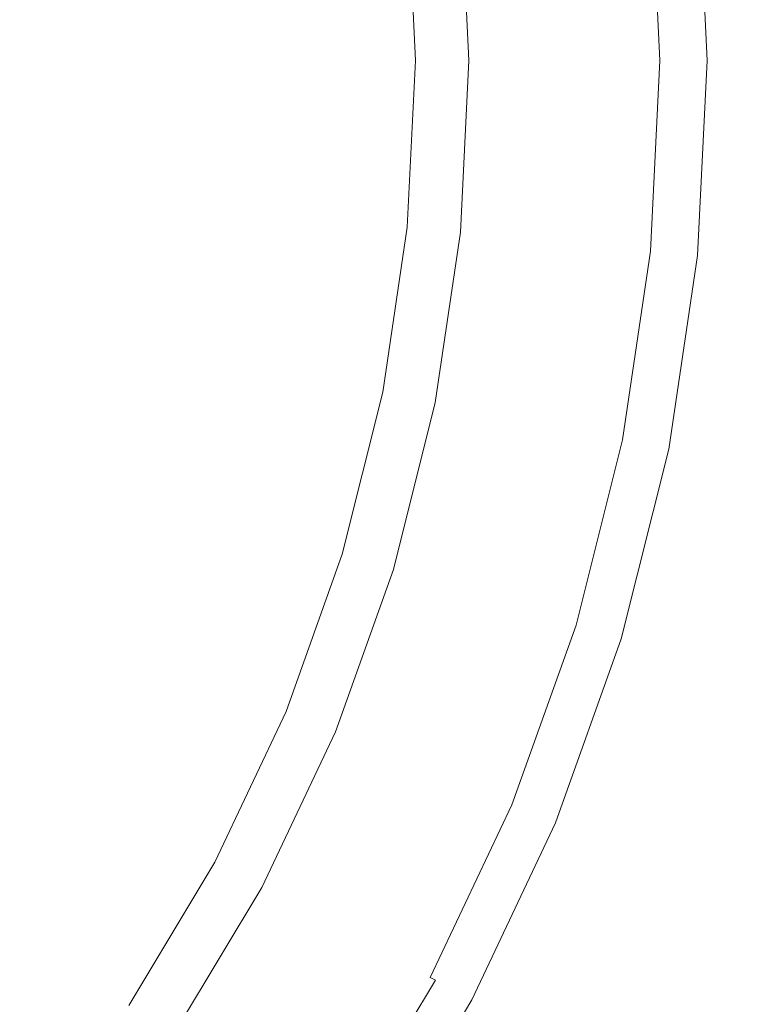
# Model space of a CAD drawing. Extents: x -2 to 1593, y -1000 to 0.
# Drawn here: x 1229 to 1242, y -388 to -370 of the extents above; entities that cross this region are included whole.
import ezdxf

# ---------------------------------------------------------------- set-up
doc = ezdxf.new("R2010")
doc.units = 0
doc.header["$LTSCALE"] = 500
doc.header["$MEASUREMENT"] = 0
doc.layers.add('RIMA_CERAMIKA', color=7, linetype='Continuous')
doc.layers.add('RIMA_CHROM', color=7, linetype='Continuous')

msp = doc.modelspace()

# ---------------------------------------------------------------- linework, layer by layer
at = {"layer": 'RIMA_CERAMIKA', "lineweight": 0, "invisible_edges": 15}
for points in [[(1233.199, -369.99, 17.318), (1246.186, -362.29, 18.303), (1239.652, -350.628, 18.303), (1226.217, -357.923, 17.318)], [(1233.199, -369.99, 17.318), (1226.217, -357.923, 17.318), (1211.22, -365.888, 16.662), (1218.692, -378.41, 16.662)], [(1233.199, -369.99, 17.318), (1239.51, -381.614, 17.318), (1252.019, -373.616, 18.303), (1246.186, -362.29, 18.303)], [(1233.199, -369.99, 17.318), (1218.692, -378.41, 16.662), (1225.528, -390.374, 16.662), (1239.51, -381.614, 17.318)], [(1245.167, -392.669, 17.318), (1257.182, -384.463, 18.303), (1252.019, -373.616, 18.303), (1239.51, -381.614, 17.318)], [(1245.167, -392.669, 17.318), (1239.51, -381.614, 17.318), (1225.528, -390.374, 16.662), (1231.729, -401.669, 16.662)]]:
    msp.add_3dface(points, dxfattribs=at)
at = {"layer": 'RIMA_CHROM', "lineweight": 0}
for points, invisible_edges in [([(1239.82, -370.378, 25.896), (1239.648, -366.906, 25.896), (1239.861, -366.885, 25.759), (1240.034, -370.378, 25.759)], 15), ([(1240.34, -370.378, 22.578), (1240.166, -366.855, 22.578), (1239.702, -366.901, 22.499), (1239.875, -370.378, 22.499)], 15), ([(1239.861, -366.885, 25.759), (1240.025, -366.869, 25.637), (1240.199, -370.378, 25.637), (1240.034, -370.378, 25.759)], 15), ([(1240.328, -370.378, 25.519), (1240.199, -370.378, 25.637), (1240.025, -366.869, 25.637), (1240.153, -366.857, 25.519)], 7), ([(1240.436, -370.378, 25.394), (1240.328, -370.378, 25.519), (1240.153, -366.857, 25.519), (1240.261, -366.846, 25.394)], 15), ([(1240.726, -370.378, 22.665), (1240.55, -366.818, 22.665), (1240.166, -366.855, 22.578), (1240.34, -370.378, 22.578)], 15), ([(1240.436, -370.378, 25.394), (1240.261, -366.846, 25.394), (1240.363, -366.836, 25.254), (1240.539, -370.378, 25.254)], 15), ([(1240.363, -366.836, 25.254), (1240.461, -366.826, 25.099), (1240.637, -370.378, 25.099), (1240.539, -370.378, 25.254)], 15), ([(1240.461, -366.826, 25.099), (1241.131, -366.76, 23.593), (1241.311, -370.378, 23.593), (1240.637, -370.378, 25.099)], 15), ([(1240.83, -366.79, 22.776), (1240.55, -366.818, 22.665), (1240.726, -370.378, 22.665), (1241.008, -370.378, 22.776)], 15), ([(1241.02, -366.771, 22.908), (1240.83, -366.79, 22.776), (1241.008, -370.378, 22.776), (1241.199, -370.378, 22.908)], 7), ([(1241.311, -370.378, 23.06), (1241.132, -366.76, 23.06), (1241.02, -366.771, 22.908), (1241.199, -370.378, 22.908)], 15), ([(1241.131, -366.76, 23.593), (1241.175, -366.756, 23.405), (1241.354, -370.378, 23.405), (1241.311, -370.378, 23.593)], 15), ([(1241.359, -370.378, 23.226), (1241.179, -366.755, 23.226), (1241.132, -366.76, 23.06), (1241.311, -370.378, 23.06)], 15), ([(1241.175, -366.756, 23.405), (1241.179, -366.755, 23.226), (1241.359, -370.378, 23.226), (1241.354, -370.378, 23.405)], 15), ([(1238.162, -370.378, 26.791), (1237.473, -370.378, 27.153), (1237.312, -367.136, 27.153), (1237.998, -367.069, 26.791)], 15), ([(1238.249, -370.378, 22.122), (1238.085, -367.06, 22.122), (1237.552, -367.113, 21.89), (1237.714, -370.378, 21.89)], 15), ([(1238.162, -370.378, 26.791), (1237.998, -367.069, 26.791), (1238.559, -367.014, 26.495), (1238.726, -370.378, 26.495)], 15), ([(1238.805, -370.378, 22.288), (1238.638, -367.006, 22.288), (1238.085, -367.06, 22.122), (1238.249, -370.378, 22.122)], 15), ([(1238.559, -367.014, 26.495), (1239.011, -366.969, 26.254), (1239.18, -370.378, 26.254), (1238.726, -370.378, 26.495)], 15), ([(1238.805, -370.378, 22.288), (1239.355, -370.378, 22.408), (1239.185, -366.952, 22.408), (1238.638, -367.006, 22.288)], 15), ([(1239.011, -366.969, 26.254), (1239.369, -366.934, 26.057), (1239.54, -370.378, 26.057), (1239.18, -370.378, 26.254)], 15), ([(1239.875, -370.378, 22.499), (1239.702, -366.901, 22.499), (1239.185, -366.952, 22.408), (1239.355, -370.378, 22.408)], 15), ([(1239.82, -370.378, 25.896), (1239.54, -370.378, 26.057), (1239.369, -366.934, 26.057), (1239.648, -366.906, 25.896)], 15), ([(1235.692, -367.296, 28.008), (1236.534, -367.213, 27.564), (1236.69, -370.378, 27.564), (1235.845, -370.378, 28.008)], 15), ([(1236.472, -370.378, 20.628), (1236.316, -367.234, 20.628), (1236.071, -367.259, 19.992), (1236.225, -370.378, 19.992)], 15), ([(1236.8, -370.378, 21.161), (1236.643, -367.202, 21.161), (1236.316, -367.234, 20.628), (1236.472, -370.378, 20.628)], 15), ([(1236.534, -367.213, 27.564), (1237.312, -367.136, 27.153), (1237.473, -370.378, 27.153), (1236.69, -370.378, 27.564)], 15), ([(1236.8, -370.378, 21.161), (1237.223, -370.378, 21.576), (1237.063, -367.161, 21.576), (1236.643, -367.202, 21.161)], 7), ([(1237.714, -370.378, 21.89), (1237.552, -367.113, 21.89), (1237.063, -367.161, 21.576), (1237.223, -370.378, 21.576)], 15), ([(1234.967, -370.378, 28.469), (1234.088, -370.378, 28.93), (1233.944, -367.468, 28.93), (1234.819, -367.382, 28.469)], 15), ([(1234.967, -370.378, 28.469), (1234.819, -367.382, 28.469), (1235.692, -367.296, 28.008), (1235.845, -370.378, 28.008)], 15), ([(1235.827, -370.378, 16.704), (1235.674, -367.298, 16.704), (1235.662, -367.299, 15.771), (1235.815, -370.378, 15.771)], 15), ([(1235.815, -370.378, 14.823), (1235.815, -370.378, 15.771), (1235.662, -367.299, 15.771), (1235.662, -367.299, 14.823)], 7), ([(1235.862, -370.378, 17.607), (1235.709, -367.294, 17.607), (1235.674, -367.298, 16.704), (1235.827, -370.378, 16.704)], 15), ([(1235.932, -370.378, 18.466), (1235.779, -367.287, 18.466), (1235.709, -367.294, 17.607), (1235.862, -370.378, 17.607)], 15), ([(1236.05, -370.378, 19.266), (1235.896, -367.276, 19.266), (1235.779, -367.287, 18.466), (1235.932, -370.378, 18.466)], 15), ([(1236.225, -370.378, 19.992), (1236.071, -367.259, 19.992), (1235.896, -367.276, 19.266), (1236.05, -370.378, 19.266)], 15), ([(1232.312, -367.629, 29.791), (1233.098, -367.551, 29.377), (1233.238, -370.378, 29.377), (1232.449, -370.378, 29.791)], 15), ([(1233.098, -367.551, 29.377), (1233.944, -367.468, 28.93), (1234.088, -370.378, 28.93), (1233.238, -370.378, 29.377)], 15), ([(1230.178, -367.839, 30.902), (1230.57, -367.8, 30.707), (1230.698, -370.378, 30.707), (1230.303, -370.378, 30.902)], 15), ([(1231.173, -370.378, 30.461), (1230.698, -370.378, 30.707), (1230.57, -367.8, 30.707), (1231.043, -367.754, 30.461)], 15), ([(1231.75, -370.378, 30.158), (1231.173, -370.378, 30.461), (1231.043, -367.754, 30.461), (1231.618, -367.697, 30.158)], 15), ([(1231.618, -367.697, 30.158), (1232.312, -367.629, 29.791), (1232.449, -370.378, 29.791), (1231.75, -370.378, 30.158)], 15), ([(1228.371, -368.017, 31.393), (1228.708, -367.984, 31.358), (1228.827, -370.378, 31.358), (1228.488, -370.378, 31.393)], 15), ([(1228.827, -370.378, 31.358), (1228.708, -367.984, 31.358), (1229.004, -367.955, 31.314), (1229.124, -370.378, 31.314)], 15), ([(1229.004, -367.955, 31.314), (1229.279, -367.928, 31.253), (1229.4, -370.378, 31.253), (1229.124, -370.378, 31.314)], 15), ([(1229.279, -367.928, 31.253), (1229.552, -367.901, 31.168), (1229.675, -370.378, 31.168), (1229.4, -370.378, 31.253)], 15), ([(1229.969, -370.378, 31.054), (1229.675, -370.378, 31.168), (1229.552, -367.901, 31.168), (1229.845, -367.872, 31.054)], 15), ([(1229.969, -370.378, 31.054), (1229.845, -367.872, 31.054), (1230.178, -367.839, 30.902), (1230.303, -370.378, 30.902)], 15), ([(1228.827, -370.378, 31.358), (1228.708, -372.771, 31.358), (1228.371, -372.738, 31.393), (1228.488, -370.378, 31.393)], 15), ([(1229.004, -372.801, 31.314), (1228.708, -372.771, 31.358), (1228.827, -370.378, 31.358), (1229.124, -370.378, 31.314)], 15), ([(1229.124, -370.378, 31.314), (1229.4, -370.378, 31.253), (1229.278, -372.828, 31.253), (1229.004, -372.801, 31.314)], 15), ([(1229.675, -370.378, 31.168), (1229.552, -372.855, 31.168), (1229.278, -372.828, 31.253), (1229.4, -370.378, 31.253)], 15), ([(1229.969, -370.378, 31.054), (1229.845, -372.883, 31.054), (1229.552, -372.855, 31.168), (1229.675, -370.378, 31.168)], 15), ([(1229.969, -370.378, 31.054), (1230.303, -370.378, 30.902), (1230.178, -372.916, 30.902), (1229.845, -372.883, 31.054)], 15), ([(1230.698, -370.378, 30.707), (1230.57, -372.955, 30.707), (1230.178, -372.916, 30.902), (1230.303, -370.378, 30.902)], 15), ([(1231.044, -373.001, 30.461), (1230.57, -372.955, 30.707), (1230.698, -370.378, 30.707), (1231.173, -370.378, 30.461)], 15), ([(1231.75, -370.378, 30.158), (1231.618, -373.058, 30.158), (1231.044, -373.001, 30.461), (1231.173, -370.378, 30.461)], 15), ([(1232.449, -370.378, 29.791), (1232.312, -373.126, 29.791), (1231.618, -373.058, 30.158), (1231.75, -370.378, 30.158)], 15), ([(1233.238, -370.378, 29.377), (1233.098, -373.204, 29.377), (1232.312, -373.126, 29.791), (1232.449, -370.378, 29.791)], 15), ([(1234.088, -370.378, 28.93), (1233.944, -373.287, 28.93), (1233.098, -373.204, 29.377), (1233.238, -370.378, 29.377)], 15), ([(1234.967, -370.378, 28.469), (1234.819, -373.373, 28.469), (1233.944, -373.287, 28.93), (1234.088, -370.378, 28.93)], 15), ([(1235.845, -370.378, 28.008), (1235.692, -373.459, 28.008), (1234.819, -373.373, 28.469), (1234.967, -370.378, 28.469)], 15), ([(1235.815, -370.378, 14.823), (1235.662, -373.456, 14.823), (1235.663, -373.456, 15.771), (1235.815, -370.378, 15.771)], 14), ([(1235.815, -370.378, 15.771), (1235.663, -373.456, 15.771), (1235.674, -373.457, 16.704), (1235.827, -370.378, 16.704)], 15), ([(1235.827, -370.378, 16.704), (1235.674, -373.457, 16.704), (1235.709, -373.461, 17.607), (1235.862, -370.378, 17.607)], 15), ([(1236.69, -370.378, 27.564), (1236.534, -373.542, 27.564), (1235.692, -373.459, 28.008), (1235.845, -370.378, 28.008)], 15), ([(1235.932, -370.378, 18.466), (1235.862, -370.378, 17.607), (1235.709, -373.461, 17.607), (1235.779, -373.468, 18.466)], 15), ([(1235.932, -370.378, 18.466), (1235.779, -373.468, 18.466), (1235.896, -373.479, 19.266), (1236.05, -370.378, 19.266)], 15), ([(1236.05, -370.378, 19.266), (1235.896, -373.479, 19.266), (1236.071, -373.496, 19.992), (1236.225, -370.378, 19.992)], 15), ([(1236.225, -370.378, 19.992), (1236.071, -373.496, 19.992), (1236.316, -373.521, 20.628), (1236.472, -370.378, 20.628)], 15), ([(1236.8, -370.378, 21.161), (1236.472, -370.378, 20.628), (1236.316, -373.521, 20.628), (1236.643, -373.553, 21.161)], 7), ([(1237.473, -370.378, 27.153), (1237.312, -373.619, 27.153), (1236.534, -373.542, 27.564), (1236.69, -370.378, 27.564)], 15), ([(1236.8, -370.378, 21.161), (1236.643, -373.553, 21.161), (1237.063, -373.594, 21.576), (1237.223, -370.378, 21.576)], 15), ([(1237.223, -370.378, 21.576), (1237.063, -373.594, 21.576), (1237.552, -373.642, 21.89), (1237.714, -370.378, 21.89)], 15), ([(1238.162, -370.378, 26.791), (1237.998, -373.686, 26.791), (1237.312, -373.619, 27.153), (1237.473, -370.378, 27.153)], 15), ([(1238.249, -370.378, 22.122), (1237.714, -370.378, 21.89), (1237.552, -373.642, 21.89), (1238.085, -373.695, 22.122)], 15), ([(1238.162, -370.378, 26.791), (1238.726, -370.378, 26.495), (1238.559, -373.742, 26.495), (1237.998, -373.686, 26.791)], 15), ([(1238.805, -370.378, 22.288), (1238.249, -370.378, 22.122), (1238.085, -373.695, 22.122), (1238.638, -373.749, 22.288)], 15), ([(1238.726, -370.378, 26.495), (1239.18, -370.378, 26.254), (1239.011, -373.786, 26.254), (1238.559, -373.742, 26.495)], 15), ([(1238.805, -370.378, 22.288), (1238.638, -373.749, 22.288), (1239.185, -373.803, 22.408), (1239.355, -370.378, 22.408)], 15), ([(1239.54, -370.378, 26.057), (1239.369, -373.821, 26.057), (1239.011, -373.786, 26.254), (1239.18, -370.378, 26.254)], 15), ([(1239.355, -370.378, 22.408), (1239.185, -373.803, 22.408), (1239.702, -373.854, 22.499), (1239.875, -370.378, 22.499)], 15), ([(1239.82, -370.378, 25.896), (1239.648, -373.849, 25.896), (1239.369, -373.821, 26.057), (1239.54, -370.378, 26.057)], 15), ([(1240.034, -370.378, 25.759), (1239.861, -373.87, 25.759), (1239.648, -373.849, 25.896), (1239.82, -370.378, 25.896)], 15), ([(1240.34, -370.378, 22.578), (1239.875, -370.378, 22.499), (1239.702, -373.854, 22.499), (1240.166, -373.9, 22.578)], 15), ([(1240.034, -370.378, 25.759), (1240.199, -370.378, 25.637), (1240.025, -373.886, 25.637), (1239.861, -373.87, 25.759)], 15), ([(1240.328, -370.378, 25.519), (1240.153, -373.899, 25.519), (1240.025, -373.886, 25.637), (1240.199, -370.378, 25.637)], 14), ([(1240.436, -370.378, 25.394), (1240.261, -373.909, 25.394), (1240.153, -373.899, 25.519), (1240.328, -370.378, 25.519)], 15), ([(1240.726, -370.378, 22.665), (1240.34, -370.378, 22.578), (1240.166, -373.9, 22.578), (1240.55, -373.938, 22.665)], 15), ([(1240.436, -370.378, 25.394), (1240.539, -370.378, 25.254), (1240.364, -373.919, 25.254), (1240.261, -373.909, 25.394)], 15), ([(1240.539, -370.378, 25.254), (1240.637, -370.378, 25.099), (1240.461, -373.929, 25.099), (1240.364, -373.919, 25.254)], 15), ([(1240.637, -370.378, 25.099), (1241.311, -370.378, 23.593), (1241.131, -373.995, 23.593), (1240.461, -373.929, 25.099)], 15), ([(1240.726, -370.378, 22.665), (1240.55, -373.938, 22.665), (1240.83, -373.965, 22.776), (1241.008, -370.378, 22.776)], 15), ([(1241.008, -370.378, 22.776), (1240.83, -373.965, 22.776), (1241.02, -373.984, 22.908), (1241.199, -370.378, 22.908)], 15), ([(1241.311, -370.378, 23.06), (1241.199, -370.378, 22.908), (1241.02, -373.984, 22.908), (1241.132, -373.995, 23.06)], 13), ([(1241.354, -370.378, 23.405), (1241.175, -373.999, 23.405), (1241.131, -373.995, 23.593), (1241.311, -370.378, 23.593)], 15), ([(1241.359, -370.378, 23.226), (1241.311, -370.378, 23.06), (1241.132, -373.995, 23.06), (1241.179, -374, 23.226)], 15), ([(1241.179, -374, 23.226), (1241.175, -373.999, 23.405), (1241.354, -370.378, 23.405), (1241.359, -370.378, 23.226)], 15), ([(1228.371, -372.738, 31.393), (1228.708, -372.771, 31.358), (1228.356, -375.142, 31.358), (1228.023, -375.076, 31.393)], 15), ([(1228.356, -375.142, 31.358), (1228.708, -372.771, 31.358), (1229.004, -372.801, 31.314), (1228.647, -375.2, 31.314)], 15), ([(1229.004, -372.801, 31.314), (1229.278, -372.828, 31.253), (1228.918, -375.254, 31.253), (1228.647, -375.2, 31.314)], 15), ([(1229.278, -372.828, 31.253), (1229.552, -372.855, 31.168), (1229.188, -375.308, 31.168), (1228.918, -375.254, 31.253)], 15), ([(1229.552, -372.855, 31.168), (1229.845, -372.883, 31.054), (1229.476, -375.365, 31.054), (1229.188, -375.308, 31.168)], 15), ([(1229.845, -372.883, 31.054), (1230.178, -372.916, 30.902), (1229.804, -375.431, 30.902), (1229.476, -375.365, 31.054)], 15), ([(1229.804, -375.431, 30.902), (1230.178, -372.916, 30.902), (1230.57, -372.955, 30.707), (1230.191, -375.508, 30.707)], 15), ([(1230.57, -372.955, 30.707), (1231.044, -373.001, 30.461), (1230.657, -375.6, 30.461), (1230.191, -375.508, 30.707)], 15), ([(1231.223, -375.713, 30.158), (1230.657, -375.6, 30.461), (1231.044, -373.001, 30.461), (1231.618, -373.058, 30.158)], 15), ([(1231.618, -373.058, 30.158), (1232.312, -373.126, 29.791), (1231.908, -375.849, 29.791), (1231.223, -375.713, 30.158)], 15), ([(1231.908, -375.849, 29.791), (1232.312, -373.126, 29.791), (1233.098, -373.204, 29.377), (1232.682, -376.003, 29.377)], 15), ([(1233.515, -376.169, 28.93), (1232.682, -376.003, 29.377), (1233.098, -373.204, 29.377), (1233.944, -373.287, 28.93)], 15), ([(1233.944, -373.287, 28.93), (1234.819, -373.373, 28.469), (1234.378, -376.34, 28.469), (1233.515, -376.169, 28.93)], 15), ([(1234.819, -373.373, 28.469), (1235.692, -373.459, 28.008), (1235.238, -376.511, 28.008), (1234.378, -376.34, 28.469)], 15), ([(1235.209, -376.506, 15.771), (1235.221, -376.508, 16.704), (1235.674, -373.457, 16.704), (1235.663, -373.456, 15.771)], 15), ([(1235.209, -376.506, 14.823), (1235.209, -376.506, 15.771), (1235.663, -373.456, 15.771), (1235.662, -373.456, 14.823)], 7), ([(1235.709, -373.461, 17.607), (1235.674, -373.457, 16.704), (1235.221, -376.508, 16.704), (1235.255, -376.515, 17.607)], 15), ([(1235.238, -376.511, 28.008), (1235.692, -373.459, 28.008), (1236.534, -373.542, 27.564), (1236.067, -376.676, 27.564)], 15), ([(1235.779, -373.468, 18.466), (1235.709, -373.461, 17.607), (1235.255, -376.515, 17.607), (1235.324, -376.529, 18.466)], 15), ([(1235.439, -376.551, 19.266), (1235.896, -373.479, 19.266), (1235.779, -373.468, 18.466), (1235.324, -376.529, 18.466)], 15), ([(1235.439, -376.551, 19.266), (1235.612, -376.586, 19.992), (1236.071, -373.496, 19.992), (1235.896, -373.479, 19.266)], 15), ([(1235.853, -376.634, 20.628), (1236.316, -373.521, 20.628), (1236.071, -373.496, 19.992), (1235.612, -376.586, 19.992)], 15), ([(1236.175, -376.698, 21.161), (1236.643, -373.553, 21.161), (1236.316, -373.521, 20.628), (1235.853, -376.634, 20.628)], 14), ([(1236.067, -376.676, 27.564), (1236.534, -373.542, 27.564), (1237.312, -373.619, 27.153), (1236.835, -376.829, 27.153)], 15), ([(1236.589, -376.78, 21.576), (1237.063, -373.594, 21.576), (1236.643, -373.553, 21.161), (1236.175, -376.698, 21.161)], 15), ([(1236.589, -376.78, 21.576), (1237.071, -376.876, 21.89), (1237.552, -373.642, 21.89), (1237.063, -373.594, 21.576)], 15), ([(1237.312, -373.619, 27.153), (1237.998, -373.686, 26.791), (1237.511, -376.963, 26.791), (1236.835, -376.829, 27.153)], 15), ([(1237.597, -376.981, 22.122), (1238.085, -373.695, 22.122), (1237.552, -373.642, 21.89), (1237.071, -376.876, 21.89)], 15), ([(1237.998, -373.686, 26.791), (1238.559, -373.742, 26.495), (1238.064, -377.073, 26.495), (1237.511, -376.963, 26.791)], 15), ([(1238.141, -377.089, 22.288), (1238.638, -373.749, 22.288), (1238.085, -373.695, 22.122), (1237.597, -376.981, 22.122)], 15), ([(1238.064, -377.073, 26.495), (1238.559, -373.742, 26.495), (1239.011, -373.786, 26.254), (1238.51, -377.162, 26.254)], 15), ([(1239.185, -373.803, 22.408), (1238.638, -373.749, 22.288), (1238.141, -377.089, 22.288), (1238.681, -377.196, 22.408)], 15), ([(1238.863, -377.232, 26.057), (1238.51, -377.162, 26.254), (1239.011, -373.786, 26.254), (1239.369, -373.821, 26.057)], 15), ([(1239.702, -373.854, 22.499), (1239.185, -373.803, 22.408), (1238.681, -377.196, 22.408), (1239.19, -377.298, 22.499)], 15), ([(1238.863, -377.232, 26.057), (1239.369, -373.821, 26.057), (1239.648, -373.849, 25.896), (1239.137, -377.287, 25.896)], 15), ([(1239.137, -377.287, 25.896), (1239.648, -373.849, 25.896), (1239.861, -373.87, 25.759), (1239.347, -377.329, 25.759)], 15), ([(1239.647, -377.388, 22.578), (1240.166, -373.9, 22.578), (1239.702, -373.854, 22.499), (1239.19, -377.298, 22.499)], 15), ([(1239.347, -377.329, 25.759), (1239.861, -373.87, 25.759), (1240.025, -373.886, 25.637), (1239.509, -377.361, 25.637)], 15), ([(1239.509, -377.361, 25.637), (1240.025, -373.886, 25.637), (1240.153, -373.899, 25.519), (1239.635, -377.386, 25.519)], 15), ([(1239.741, -377.407, 25.394), (1239.635, -377.386, 25.519), (1240.153, -373.899, 25.519), (1240.261, -373.909, 25.394)], 13), ([(1240.026, -377.464, 22.665), (1240.55, -373.938, 22.665), (1240.166, -373.9, 22.578), (1239.647, -377.388, 22.578)], 15), ([(1239.741, -377.407, 25.394), (1240.261, -373.909, 25.394), (1240.364, -373.919, 25.254), (1239.842, -377.427, 25.254)], 15), ([(1240.364, -373.919, 25.254), (1240.461, -373.929, 25.099), (1239.938, -377.446, 25.099), (1239.842, -377.427, 25.254)], 15), ([(1241.131, -373.995, 23.593), (1240.599, -377.578, 23.593), (1239.938, -377.446, 25.099), (1240.461, -373.929, 25.099)], 15), ([(1240.026, -377.464, 22.665), (1240.302, -377.519, 22.776), (1240.83, -373.965, 22.776), (1240.55, -373.938, 22.665)], 15), ([(1240.302, -377.519, 22.776), (1240.489, -377.556, 22.908), (1241.02, -373.984, 22.908), (1240.83, -373.965, 22.776)], 13), ([(1240.6, -377.578, 23.06), (1241.132, -373.995, 23.06), (1241.02, -373.984, 22.908), (1240.489, -377.556, 22.908)], 15), ([(1240.642, -377.586, 23.405), (1240.599, -377.578, 23.593), (1241.131, -373.995, 23.593), (1241.175, -373.999, 23.405)], 15), ([(1240.646, -377.587, 23.226), (1241.179, -374, 23.226), (1241.132, -373.995, 23.06), (1240.6, -377.578, 23.06)], 15), ([(1240.646, -377.587, 23.226), (1240.642, -377.586, 23.405), (1241.175, -373.999, 23.405), (1241.179, -374, 23.226)], 15), ([(1228.356, -375.142, 31.358), (1228.647, -375.2, 31.314), (1228.058, -377.554, 31.314), (1227.774, -377.468, 31.358)], 15), ([(1228.918, -375.254, 31.253), (1228.323, -377.634, 31.253), (1228.058, -377.554, 31.314), (1228.647, -375.2, 31.314)], 15), ([(1229.188, -375.308, 31.168), (1228.585, -377.714, 31.168), (1228.323, -377.634, 31.253), (1228.918, -375.254, 31.253)], 15), ([(1229.476, -375.365, 31.054), (1228.867, -377.799, 31.054), (1228.585, -377.714, 31.168), (1229.188, -375.308, 31.168)], 15), ([(1229.187, -377.897, 30.902), (1228.867, -377.799, 31.054), (1229.476, -375.365, 31.054), (1229.804, -375.431, 30.902)], 15), ([(1229.565, -378.011, 30.707), (1229.187, -377.897, 30.902), (1229.804, -375.431, 30.902), (1230.191, -375.508, 30.707)], 15), ([(1230.657, -375.6, 30.461), (1230.02, -378.149, 30.461), (1229.565, -378.011, 30.707), (1230.191, -375.508, 30.707)], 15), ([(1231.223, -375.713, 30.158), (1230.571, -378.317, 30.158), (1230.02, -378.149, 30.461), (1230.657, -375.6, 30.461)], 15), ([(1231.223, -375.713, 30.158), (1231.908, -375.849, 29.791), (1231.24, -378.519, 29.791), (1230.571, -378.317, 30.158)], 15), ([(1231.995, -378.748, 29.377), (1231.24, -378.519, 29.791), (1231.908, -375.849, 29.791), (1232.682, -376.003, 29.377)], 15), ([(1233.515, -376.169, 28.93), (1232.808, -378.995, 28.93), (1231.995, -378.748, 29.377), (1232.682, -376.003, 29.377)], 15), ([(1234.378, -376.34, 28.469), (1233.65, -379.25, 28.469), (1232.808, -378.995, 28.93), (1233.515, -376.169, 28.93)], 15), ([(1235.238, -376.511, 28.008), (1234.49, -379.505, 28.008), (1233.65, -379.25, 28.469), (1234.378, -376.34, 28.469)], 15), ([(1235.209, -376.506, 14.823), (1234.461, -379.496, 14.823), (1234.461, -379.496, 15.771), (1235.209, -376.506, 15.771)], 14), ([(1235.209, -376.506, 15.771), (1234.461, -379.496, 15.771), (1234.473, -379.5, 16.704), (1235.221, -376.508, 16.704)], 15), ([(1235.255, -376.515, 17.607), (1235.221, -376.508, 16.704), (1234.473, -379.5, 16.704), (1234.506, -379.51, 17.607)], 15), ([(1235.298, -379.75, 27.564), (1234.49, -379.505, 28.008), (1235.238, -376.511, 28.008), (1236.067, -376.676, 27.564)], 15), ([(1235.255, -376.515, 17.607), (1234.506, -379.51, 17.607), (1234.573, -379.53, 18.466), (1235.324, -376.529, 18.466)], 15), ([(1235.324, -376.529, 18.466), (1234.573, -379.53, 18.466), (1234.686, -379.565, 19.266), (1235.439, -376.551, 19.266)], 15), ([(1235.439, -376.551, 19.266), (1234.686, -379.565, 19.266), (1234.854, -379.616, 19.992), (1235.612, -376.586, 19.992)], 15), ([(1235.612, -376.586, 19.992), (1234.854, -379.616, 19.992), (1235.09, -379.687, 20.628), (1235.853, -376.634, 20.628)], 15), ([(1235.853, -376.634, 20.628), (1235.09, -379.687, 20.628), (1235.404, -379.782, 21.161), (1236.175, -376.698, 21.161)], 15), ([(1236.835, -376.829, 27.153), (1236.047, -379.978, 27.153), (1235.298, -379.75, 27.564), (1236.067, -376.676, 27.564)], 15), ([(1235.404, -379.782, 21.161), (1235.808, -379.905, 21.576), (1236.589, -376.78, 21.576), (1236.175, -376.698, 21.161)], 7), ([(1236.589, -376.78, 21.576), (1235.808, -379.905, 21.576), (1236.278, -380.048, 21.89), (1237.071, -376.876, 21.89)], 15), ([(1236.706, -380.178, 26.791), (1236.047, -379.978, 27.153), (1236.835, -376.829, 27.153), (1237.511, -376.963, 26.791)], 15), ([(1237.071, -376.876, 21.89), (1236.278, -380.048, 21.89), (1236.79, -380.203, 22.122), (1237.597, -376.981, 22.122)], 15), ([(1238.064, -377.073, 26.495), (1237.246, -380.341, 26.495), (1236.706, -380.178, 26.791), (1237.511, -376.963, 26.791)], 15), ([(1238.141, -377.089, 22.288), (1237.597, -376.981, 22.122), (1236.79, -380.203, 22.122), (1237.322, -380.364, 22.288)], 15), ([(1238.064, -377.073, 26.495), (1238.51, -377.162, 26.254), (1237.681, -380.473, 26.254), (1237.246, -380.341, 26.495)], 15), ([(1238.141, -377.089, 22.288), (1237.322, -380.364, 22.288), (1237.848, -380.524, 22.408), (1238.681, -377.196, 22.408)], 15), ([(1238.863, -377.232, 26.057), (1238.025, -380.578, 26.057), (1237.681, -380.473, 26.254), (1238.51, -377.162, 26.254)], 15), ([(1237.848, -380.524, 22.408), (1238.346, -380.675, 22.499), (1239.19, -377.298, 22.499), (1238.681, -377.196, 22.408)], 15), ([(1238.293, -380.659, 25.896), (1238.025, -380.578, 26.057), (1238.863, -377.232, 26.057), (1239.137, -377.287, 25.896)], 15), ([(1239.347, -377.329, 25.759), (1238.499, -380.721, 25.759), (1238.293, -380.659, 25.896), (1239.137, -377.287, 25.896)], 15), ([(1238.346, -380.675, 22.499), (1238.791, -380.81, 22.578), (1239.647, -377.388, 22.578), (1239.19, -377.298, 22.499)], 15), ([(1239.509, -377.361, 25.637), (1238.656, -380.769, 25.637), (1238.499, -380.721, 25.759), (1239.347, -377.329, 25.759)], 15), ([(1239.635, -377.386, 25.519), (1238.779, -380.806, 25.519), (1238.656, -380.769, 25.637), (1239.509, -377.361, 25.637)], 15), ([(1238.883, -380.838, 25.394), (1238.779, -380.806, 25.519), (1239.635, -377.386, 25.519), (1239.741, -377.407, 25.394)], 13), ([(1238.791, -380.81, 22.578), (1239.16, -380.922, 22.665), (1240.026, -377.464, 22.665), (1239.647, -377.388, 22.578)], 15), ([(1239.741, -377.407, 25.394), (1239.842, -377.427, 25.254), (1238.981, -380.868, 25.254), (1238.883, -380.838, 25.394)], 15), ([(1239.075, -380.896, 25.099), (1238.981, -380.868, 25.254), (1239.842, -377.427, 25.254), (1239.938, -377.446, 25.099)], 15), ([(1239.075, -380.896, 25.099), (1239.938, -377.446, 25.099), (1240.599, -377.578, 23.593), (1239.72, -381.092, 23.593)], 15), ([(1239.16, -380.922, 22.665), (1239.43, -381.004, 22.776), (1240.302, -377.519, 22.776), (1240.026, -377.464, 22.665)], 15), ([(1239.43, -381.004, 22.776), (1239.613, -381.059, 22.908), (1240.489, -377.556, 22.908), (1240.302, -377.519, 22.776)], 13), ([(1239.613, -381.059, 22.908), (1239.72, -381.092, 23.06), (1240.6, -377.578, 23.06), (1240.489, -377.556, 22.908)], 15), ([(1240.642, -377.586, 23.405), (1239.761, -381.104, 23.405), (1239.72, -381.092, 23.593), (1240.599, -377.578, 23.593)], 15), ([(1240.646, -377.587, 23.226), (1240.6, -377.578, 23.06), (1239.72, -381.092, 23.06), (1239.766, -381.106, 23.226)], 15), ([(1240.646, -377.587, 23.226), (1239.766, -381.106, 23.226), (1239.761, -381.104, 23.405), (1240.642, -377.586, 23.405)], 15), ([(1227.497, -379.944, 31.253), (1228.323, -377.634, 31.253), (1228.585, -377.714, 31.168), (1227.751, -380.049, 31.168)], 15), ([(1227.751, -380.049, 31.168), (1228.585, -377.714, 31.168), (1228.867, -377.799, 31.054), (1228.023, -380.162, 31.054)], 15), ([(1228.023, -380.162, 31.054), (1228.867, -377.799, 31.054), (1229.187, -377.897, 30.902), (1228.332, -380.29, 30.902)], 15), ([(1229.187, -377.897, 30.902), (1229.565, -378.011, 30.707), (1228.696, -380.441, 30.707), (1228.332, -380.29, 30.902)], 15), ([(1229.135, -380.623, 30.461), (1228.696, -380.441, 30.707), (1229.565, -378.011, 30.707), (1230.02, -378.149, 30.461)], 15), ([(1230.02, -378.149, 30.461), (1230.571, -378.317, 30.158), (1229.668, -380.844, 30.158), (1229.135, -380.623, 30.461)], 15), ([(1229.668, -380.844, 30.158), (1230.571, -378.317, 30.158), (1231.24, -378.519, 29.791), (1230.314, -381.111, 29.791)], 15), ([(1230.314, -381.111, 29.791), (1231.24, -378.519, 29.791), (1231.995, -378.748, 29.377), (1231.043, -381.413, 29.377)], 15), ([(1231.995, -378.748, 29.377), (1232.808, -378.995, 28.93), (1231.828, -381.738, 28.93), (1231.043, -381.413, 29.377)], 15), ([(1232.808, -378.995, 28.93), (1233.65, -379.25, 28.469), (1232.64, -382.075, 28.469), (1231.828, -381.738, 28.93)], 15), ([(1232.64, -382.075, 28.469), (1233.65, -379.25, 28.469), (1234.49, -379.505, 28.008), (1233.451, -382.411, 28.008)], 15), ([(1233.424, -382.399, 15.771), (1233.435, -382.404, 16.704), (1234.473, -379.5, 16.704), (1234.461, -379.496, 15.771)], 15), ([(1233.424, -382.399, 14.823), (1233.424, -382.399, 15.771), (1234.461, -379.496, 15.771), (1234.461, -379.496, 14.823)], 7), ([(1233.467, -382.417, 17.607), (1234.506, -379.51, 17.607), (1234.473, -379.5, 16.704), (1233.435, -382.404, 16.704)], 15), ([(1233.451, -382.411, 28.008), (1234.49, -379.505, 28.008), (1235.298, -379.75, 27.564), (1234.232, -382.734, 27.564)], 15), ([(1233.532, -382.444, 18.466), (1234.573, -379.53, 18.466), (1234.506, -379.51, 17.607), (1233.467, -382.417, 17.607)], 15), ([(1233.532, -382.444, 18.466), (1233.641, -382.489, 19.266), (1234.686, -379.565, 19.266), (1234.573, -379.53, 18.466)], 15), ([(1233.641, -382.489, 19.266), (1233.803, -382.556, 19.992), (1234.854, -379.616, 19.992), (1234.686, -379.565, 19.266)], 15), ([(1234.031, -382.651, 20.628), (1235.09, -379.687, 20.628), (1234.854, -379.616, 19.992), (1233.803, -382.556, 19.992)], 15), ([(1234.334, -382.776, 21.161), (1235.404, -379.782, 21.161), (1235.09, -379.687, 20.628), (1234.031, -382.651, 20.628)], 15), ([(1234.955, -383.034, 27.153), (1234.232, -382.734, 27.564), (1235.298, -379.75, 27.564), (1236.047, -379.978, 27.153)], 15), ([(1234.334, -382.776, 21.161), (1234.724, -382.938, 21.576), (1235.808, -379.905, 21.576), (1235.404, -379.782, 21.161)], 7), ([(1234.724, -382.938, 21.576), (1235.178, -383.126, 21.89), (1236.278, -380.048, 21.89), (1235.808, -379.905, 21.576)], 15), ([(1236.047, -379.978, 27.153), (1236.706, -380.178, 26.791), (1235.592, -383.297, 26.791), (1234.955, -383.034, 27.153)], 15), ([(1235.673, -383.331, 22.122), (1236.79, -380.203, 22.122), (1236.278, -380.048, 21.89), (1235.178, -383.126, 21.89)], 15), ([(1228.696, -380.441, 30.707), (1227.592, -382.773, 30.707), (1227.244, -382.587, 30.902), (1228.332, -380.29, 30.902)], 15), ([(1235.592, -383.297, 26.791), (1236.706, -380.178, 26.791), (1237.246, -380.341, 26.495), (1236.113, -383.513, 26.495)], 15), ([(1237.322, -380.364, 22.288), (1236.79, -380.203, 22.122), (1235.673, -383.331, 22.122), (1236.186, -383.543, 22.288)], 15), ([(1236.113, -383.513, 26.495), (1237.246, -380.341, 26.495), (1237.681, -380.473, 26.254), (1236.533, -383.687, 26.254)], 15), ([(1229.135, -380.623, 30.461), (1228.011, -382.997, 30.461), (1227.592, -382.773, 30.707), (1228.696, -380.441, 30.707)], 15), ([(1236.186, -383.543, 22.288), (1236.694, -383.754, 22.408), (1237.848, -380.524, 22.408), (1237.322, -380.364, 22.288)], 15), ([(1236.865, -383.825, 26.057), (1236.533, -383.687, 26.254), (1237.681, -380.473, 26.254), (1238.025, -380.578, 26.057)], 15), ([(1238.346, -380.675, 22.499), (1237.848, -380.524, 22.408), (1236.694, -383.754, 22.408), (1237.174, -383.953, 22.499)], 15), ([(1229.668, -380.844, 30.158), (1228.52, -383.269, 30.158), (1228.011, -382.997, 30.461), (1229.135, -380.623, 30.461)], 15), ([(1237.124, -383.932, 25.896), (1236.865, -383.825, 26.057), (1238.025, -380.578, 26.057), (1238.293, -380.659, 25.896)], 15), ([(1237.124, -383.932, 25.896), (1238.293, -380.659, 25.896), (1238.499, -380.721, 25.759), (1237.322, -384.014, 25.759)], 15), ([(1237.605, -384.131, 22.578), (1238.791, -380.81, 22.578), (1238.346, -380.675, 22.499), (1237.174, -383.953, 22.499)], 15), ([(1229.136, -383.598, 29.791), (1228.52, -383.269, 30.158), (1229.668, -380.844, 30.158), (1230.314, -381.111, 29.791)], 15), ([(1237.322, -384.014, 25.759), (1238.499, -380.721, 25.759), (1238.656, -380.769, 25.637), (1237.474, -384.077, 25.637)], 15), ([(1237.474, -384.077, 25.637), (1238.656, -380.769, 25.637), (1238.779, -380.806, 25.519), (1237.593, -384.126, 25.519)], 15), ([(1237.693, -384.168, 25.394), (1237.593, -384.126, 25.519), (1238.779, -380.806, 25.519), (1238.883, -380.838, 25.394)], 13), ([(1237.961, -384.279, 22.665), (1239.16, -380.922, 22.665), (1238.791, -380.81, 22.578), (1237.605, -384.131, 22.578)], 15), ([(1237.693, -384.168, 25.394), (1238.883, -380.838, 25.394), (1238.981, -380.868, 25.254), (1237.788, -384.207, 25.254)], 15), ([(1238.981, -380.868, 25.254), (1239.075, -380.896, 25.099), (1237.878, -384.244, 25.099), (1237.788, -384.207, 25.254)], 15), ([(1239.72, -381.092, 23.593), (1238.501, -384.502, 23.593), (1237.878, -384.244, 25.099), (1239.075, -380.896, 25.099)], 15), ([(1238.222, -384.386, 22.776), (1239.43, -381.004, 22.776), (1239.16, -380.922, 22.665), (1237.961, -384.279, 22.665)], 15), ([(1238.398, -384.459, 22.908), (1239.613, -381.059, 22.908), (1239.43, -381.004, 22.776), (1238.222, -384.386, 22.776)], 15), ([(1238.502, -384.503, 23.06), (1239.72, -381.092, 23.06), (1239.613, -381.059, 22.908), (1238.398, -384.459, 22.908)], 11), ([(1230.314, -381.111, 29.791), (1231.043, -381.413, 29.377), (1229.832, -383.971, 29.377), (1229.136, -383.598, 29.791)], 15), ([(1238.541, -384.519, 23.405), (1238.501, -384.502, 23.593), (1239.72, -381.092, 23.593), (1239.761, -381.104, 23.405)], 15), ([(1238.546, -384.521, 23.226), (1239.766, -381.106, 23.226), (1239.72, -381.092, 23.06), (1238.502, -384.503, 23.06)], 15), ([(1238.541, -384.519, 23.405), (1239.761, -381.104, 23.405), (1239.766, -381.106, 23.226), (1238.546, -384.521, 23.226)], 15), ([(1230.582, -384.371, 28.93), (1229.832, -383.971, 29.377), (1231.043, -381.413, 29.377), (1231.828, -381.738, 28.93)], 15), ([(1232.64, -382.075, 28.469), (1231.357, -384.785, 28.469), (1230.582, -384.371, 28.93), (1231.828, -381.738, 28.93)], 15), ([(1232.131, -385.199, 28.008), (1231.357, -384.785, 28.469), (1232.64, -382.075, 28.469), (1233.451, -382.411, 28.008)], 15), ([(1233.424, -382.399, 14.823), (1232.105, -385.185, 14.823), (1232.105, -385.185, 15.771), (1233.424, -382.399, 15.771)], 14), ([(1233.424, -382.399, 15.771), (1232.105, -385.185, 15.771), (1232.115, -385.191, 16.704), (1233.435, -382.404, 16.704)], 15), ([(1233.435, -382.404, 16.704), (1232.115, -385.191, 16.704), (1232.146, -385.207, 17.607), (1233.467, -382.417, 17.607)], 15), ([(1232.877, -385.598, 27.564), (1232.131, -385.199, 28.008), (1233.451, -382.411, 28.008), (1234.232, -382.734, 27.564)], 15), ([(1233.532, -382.444, 18.466), (1233.467, -382.417, 17.607), (1232.146, -385.207, 17.607), (1232.208, -385.241, 18.466)], 15), ([(1233.532, -382.444, 18.466), (1232.208, -385.241, 18.466), (1232.312, -385.296, 19.266), (1233.641, -382.489, 19.266)], 15), ([(1233.641, -382.489, 19.266), (1232.312, -385.296, 19.266), (1232.467, -385.379, 19.992), (1233.803, -382.556, 19.992)], 15), ([(1234.031, -382.651, 20.628), (1233.803, -382.556, 19.992), (1232.467, -385.379, 19.992), (1232.684, -385.495, 20.628)], 15), ([(1234.031, -382.651, 20.628), (1232.684, -385.495, 20.628), (1232.974, -385.65, 21.161), (1234.334, -382.776, 21.161)], 15), ([(1234.955, -383.034, 27.153), (1233.567, -385.967, 27.153), (1232.877, -385.598, 27.564), (1234.232, -382.734, 27.564)], 15), ([(1234.334, -382.776, 21.161), (1232.974, -385.65, 21.161), (1233.346, -385.849, 21.576), (1234.724, -382.938, 21.576)], 14), ([(1228.011, -382.997, 30.461), (1228.52, -383.269, 30.158), (1227.14, -385.571, 30.158), (1226.66, -385.251, 30.461)], 15), ([(1234.724, -382.938, 21.576), (1233.346, -385.849, 21.576), (1233.779, -386.08, 21.89), (1235.178, -383.126, 21.89)], 15), ([(1235.592, -383.297, 26.791), (1234.174, -386.291, 26.791), (1233.567, -385.967, 27.153), (1234.955, -383.034, 27.153)], 15), ([(1235.673, -383.331, 22.122), (1235.178, -383.126, 21.89), (1233.779, -386.08, 21.89), (1234.252, -386.333, 22.122)], 15), ([(1227.14, -385.571, 30.158), (1228.52, -383.269, 30.158), (1229.136, -383.598, 29.791), (1227.72, -385.959, 29.791)], 15), ([(1234.672, -386.557, 26.495), (1234.174, -386.291, 26.791), (1235.592, -383.297, 26.791), (1236.113, -383.513, 26.495)], 15), ([(1236.186, -383.543, 22.288), (1235.673, -383.331, 22.122), (1234.252, -386.333, 22.122), (1234.741, -386.594, 22.288)], 15), ([(1229.136, -383.598, 29.791), (1229.832, -383.971, 29.377), (1228.377, -386.398, 29.377), (1227.72, -385.959, 29.791)], 15), ([(1235.073, -386.772, 26.254), (1234.672, -386.557, 26.495), (1236.113, -383.513, 26.495), (1236.533, -383.687, 26.254)], 15), ([(1236.186, -383.543, 22.288), (1234.741, -386.594, 22.288), (1235.226, -386.854, 22.408), (1236.694, -383.754, 22.408)], 15), ([(1236.865, -383.825, 26.057), (1235.39, -386.941, 26.057), (1235.073, -386.772, 26.254), (1236.533, -383.687, 26.254)], 15), ([(1236.694, -383.754, 22.408), (1235.226, -386.854, 22.408), (1235.685, -387.099, 22.499), (1237.174, -383.953, 22.499)], 15), ([(1229.083, -386.87, 28.93), (1228.377, -386.398, 29.377), (1229.832, -383.971, 29.377), (1230.582, -384.371, 28.93)], 15), ([(1237.124, -383.932, 25.896), (1235.637, -387.073, 25.896), (1235.39, -386.941, 26.057), (1236.865, -383.825, 26.057)], 15), ([(1235.826, -387.174, 25.759), (1235.637, -387.073, 25.896), (1237.124, -383.932, 25.896), (1237.322, -384.014, 25.759)], 15), ([(1235.685, -387.099, 22.499), (1236.095, -387.318, 22.578), (1237.605, -384.131, 22.578), (1237.174, -383.953, 22.499)], 15), ([(1235.971, -387.252, 25.637), (1235.826, -387.174, 25.759), (1237.322, -384.014, 25.759), (1237.474, -384.077, 25.637)], 15), ([(1236.084, -387.312, 25.519), (1235.971, -387.252, 25.637), (1237.474, -384.077, 25.637), (1237.593, -384.126, 25.519)], 15), ([(1237.693, -384.168, 25.394), (1236.18, -387.363, 25.394), (1236.084, -387.312, 25.519), (1237.593, -384.126, 25.519)], 9), ([(1236.095, -387.318, 22.578), (1236.436, -387.5, 22.665), (1237.961, -384.279, 22.665), (1237.605, -384.131, 22.578)], 15), ([(1237.788, -384.207, 25.254), (1236.271, -387.412, 25.254), (1236.18, -387.363, 25.394), (1237.693, -384.168, 25.394)], 15), ([(1237.878, -384.244, 25.099), (1236.357, -387.458, 25.099), (1236.271, -387.412, 25.254), (1237.788, -384.207, 25.254)], 15), ([(1237.878, -384.244, 25.099), (1238.501, -384.502, 23.593), (1236.951, -387.776, 23.593), (1236.357, -387.458, 25.099)], 15), ([(1237.961, -384.279, 22.665), (1236.436, -387.5, 22.665), (1236.684, -387.633, 22.776), (1238.222, -384.386, 22.776)], 15), ([(1229.814, -387.358, 28.469), (1229.083, -386.87, 28.93), (1230.582, -384.371, 28.93), (1231.357, -384.785, 28.469)], 15), ([(1238.222, -384.386, 22.776), (1236.684, -387.633, 22.776), (1236.853, -387.723, 22.908), (1238.398, -384.459, 22.908)], 15), ([(1238.398, -384.459, 22.908), (1236.853, -387.723, 22.908), (1236.952, -387.776, 23.06), (1238.502, -384.503, 23.06)], 14), ([(1238.541, -384.519, 23.405), (1236.99, -387.796, 23.405), (1236.951, -387.776, 23.593), (1238.501, -384.502, 23.593)], 15), ([(1238.502, -384.503, 23.06), (1236.952, -387.776, 23.06), (1236.994, -387.798, 23.226), (1238.546, -384.521, 23.226)], 15), ([(1236.994, -387.798, 23.226), (1236.99, -387.796, 23.405), (1238.541, -384.519, 23.405), (1238.546, -384.521, 23.226)], 15), ([(1229.814, -387.358, 28.469), (1231.357, -384.785, 28.469), (1232.131, -385.199, 28.008), (1230.544, -387.846, 28.008)], 15), ([(1230.519, -387.829, 15.771), (1230.529, -387.836, 16.704), (1232.115, -385.191, 16.704), (1232.105, -385.185, 15.771)], 15), ([(1230.519, -387.829, 15.771), (1232.105, -385.185, 15.771), (1232.105, -385.185, 14.823), (1230.519, -387.829, 14.823)], 11), ([(1230.558, -387.855, 17.607), (1232.146, -385.207, 17.607), (1232.115, -385.191, 16.704), (1230.529, -387.836, 16.704)], 15), ([(1232.131, -385.199, 28.008), (1232.877, -385.598, 27.564), (1231.247, -388.315, 27.564), (1230.544, -387.846, 28.008)], 15), ([(1230.617, -387.894, 18.466), (1232.208, -385.241, 18.466), (1232.146, -385.207, 17.607), (1230.558, -387.855, 17.607)], 15), ([(1230.617, -387.894, 18.466), (1230.714, -387.959, 19.266), (1232.312, -385.296, 19.266), (1232.208, -385.241, 18.466)], 15), ([(1230.714, -387.959, 19.266), (1230.86, -388.057, 19.992), (1232.467, -385.379, 19.992), (1232.312, -385.296, 19.266)], 15), ([(1231.065, -388.194, 20.628), (1232.684, -385.495, 20.628), (1232.467, -385.379, 19.992), (1230.86, -388.057, 19.992)], 15), ([(1232.974, -385.65, 21.161), (1232.684, -385.495, 20.628), (1231.065, -388.194, 20.628), (1231.338, -388.376, 21.161)], 7), ([(1231.247, -388.315, 27.564), (1232.877, -385.598, 27.564), (1233.567, -385.967, 27.153), (1231.897, -388.75, 27.153)], 15), ([(1231.338, -388.376, 21.161), (1231.689, -388.611, 21.576), (1233.346, -385.849, 21.576), (1232.974, -385.65, 21.161)], 15), ([(1231.689, -388.611, 21.576), (1232.098, -388.884, 21.89), (1233.779, -386.08, 21.89), (1233.346, -385.849, 21.576)], 15), ([(1231.897, -388.75, 27.153), (1233.567, -385.967, 27.153), (1234.174, -386.291, 26.791), (1232.47, -389.133, 26.791)], 15), ([(1232.543, -389.181, 22.122), (1234.252, -386.333, 22.122), (1233.779, -386.08, 21.89), (1232.098, -388.884, 21.89)], 15), ([(1232.47, -389.133, 26.791), (1234.174, -386.291, 26.791), (1234.672, -386.557, 26.495), (1232.939, -389.446, 26.495)], 15), ([(1234.741, -386.594, 22.288), (1234.252, -386.333, 22.122), (1232.543, -389.181, 22.122), (1233.005, -389.49, 22.288)], 15), ([(1229.083, -386.87, 28.93), (1227.348, -389.21, 28.93), (1226.692, -388.671, 29.377), (1228.377, -386.398, 29.377)], 15), ([(1232.939, -389.446, 26.495), (1234.672, -386.557, 26.495), (1235.073, -386.772, 26.254), (1233.317, -389.699, 26.254)], 15), ([(1233.462, -389.795, 22.408), (1235.226, -386.854, 22.408), (1234.741, -386.594, 22.288), (1233.005, -389.49, 22.288)], 15), ([(1228.028, -389.768, 28.469), (1227.348, -389.21, 28.93), (1229.083, -386.87, 28.93), (1229.814, -387.358, 28.469)], 15), ([(1235.073, -386.772, 26.254), (1235.39, -386.941, 26.057), (1233.616, -389.898, 26.057), (1233.317, -389.699, 26.254)], 15), ([(1233.894, -390.084, 22.499), (1235.685, -387.099, 22.499), (1235.226, -386.854, 22.408), (1233.462, -389.795, 22.408)], 15), ([(1235.39, -386.941, 26.057), (1235.637, -387.073, 25.896), (1233.849, -390.054, 25.896), (1233.616, -389.898, 26.057)], 15), ([(1235.637, -387.073, 25.896), (1235.826, -387.174, 25.759), (1234.027, -390.173, 25.759), (1233.849, -390.054, 25.896)], 15), ([(1234.281, -390.343, 22.578), (1236.095, -387.318, 22.578), (1235.685, -387.099, 22.499), (1233.894, -390.084, 22.499)], 15), ([(1234.027, -390.173, 25.759), (1235.826, -387.174, 25.759), (1235.971, -387.252, 25.637), (1234.164, -390.264, 25.637)], 15), ([(1234.271, -390.336, 25.519), (1234.164, -390.264, 25.637), (1235.971, -387.252, 25.637), (1236.084, -387.312, 25.519)], 15), ([(1230.544, -387.846, 28.008), (1228.706, -390.325, 28.008), (1228.028, -389.768, 28.469), (1229.814, -387.358, 28.469)], 15), ([(1236.084, -387.312, 25.519), (1236.18, -387.363, 25.394), (1234.361, -390.396, 25.394), (1234.271, -390.336, 25.519)], 15), ([(1236.436, -387.5, 22.665), (1236.095, -387.318, 22.578), (1234.281, -390.343, 22.578), (1234.602, -390.557, 22.665)], 15), ([(1236.18, -387.363, 25.394), (1236.271, -387.412, 25.254), (1234.446, -390.453, 25.254), (1234.361, -390.396, 25.394)], 7), ([(1234.446, -390.453, 25.254), (1236.271, -387.412, 25.254), (1236.357, -387.458, 25.099), (1234.528, -390.508, 25.099)], 15), ([(1234.528, -390.508, 25.099), (1236.357, -387.458, 25.099), (1236.951, -387.776, 23.593), (1235.088, -390.882, 23.593)], 15), ([(1234.602, -390.557, 22.665), (1234.836, -390.714, 22.776), (1236.684, -387.633, 22.776), (1236.436, -387.5, 22.665)], 15), ([(1234.836, -390.714, 22.776), (1234.995, -390.82, 22.908), (1236.853, -387.723, 22.908), (1236.684, -387.633, 22.776)], 13), ([(1236.952, -387.776, 23.06), (1236.853, -387.723, 22.908), (1234.995, -390.82, 22.908), (1235.089, -390.882, 23.06)], 15), ([(1235.124, -390.906, 23.405), (1235.088, -390.882, 23.593), (1236.951, -387.776, 23.593), (1236.99, -387.796, 23.405)], 15), ([(1235.128, -390.909, 23.226), (1236.994, -387.798, 23.226), (1236.952, -387.776, 23.06), (1235.089, -390.882, 23.06)], 15), ([(1236.99, -387.796, 23.405), (1236.994, -387.798, 23.226), (1235.128, -390.909, 23.226), (1235.124, -390.906, 23.405)], 15)]:
    msp.add_3dface(points, dxfattribs=dict(at, invisible_edges=invisible_edges))

doc.saveas('drawing.dxf')
